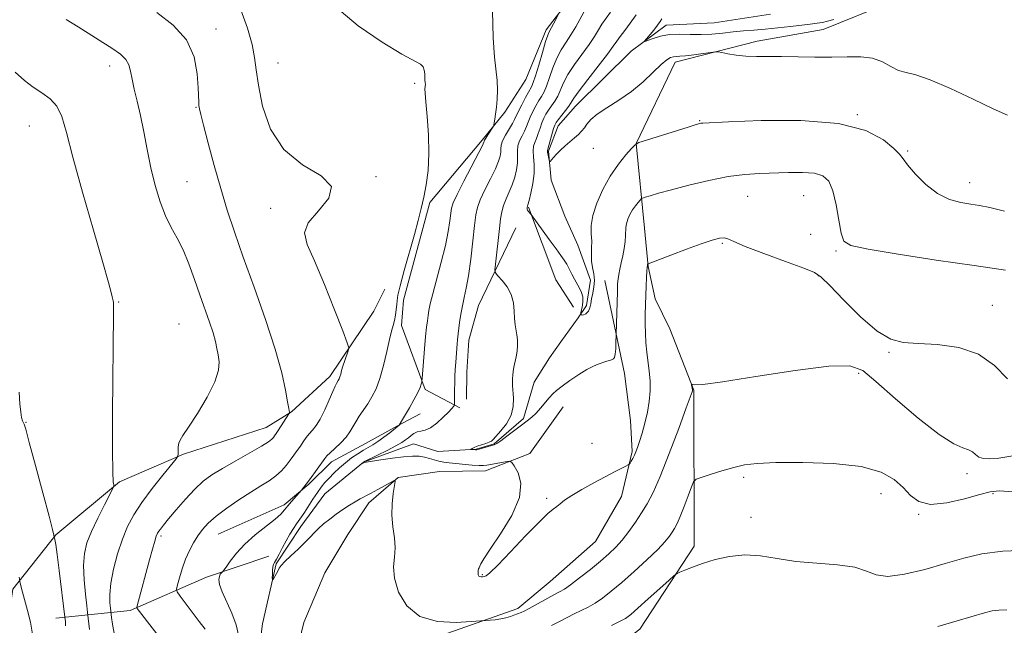
# Model space of a CAD drawing. Extents: x 2112300 to 2115200, y 349800 to 352700.
# Drawn here: x 2113506 to 2113715, y 351193 to 351322 of the extents above; entities that cross this region are included whole.
import ezdxf

# ---------------------------------------------------------------- set-up
doc = ezdxf.new("R2010")
doc.units = 0
doc.header["$MEASUREMENT"] = 0
doc.linetypes.add('rvrstm', pattern=[117.1, 50, -3.9, 0.5, -3.9, 0.5, -3.9, 0.5, -3.9, 50])
for name, color, linetype, lineweight in [('DTM HARD BREAKLINE', 7, 'Continuous', 0), ('DTM SPOT ELEVATION', 2, 'Continuous', 13), ('INDEX CONTOUR', 41, 'Continuous', 13), ('INTERMEDIATE CONTOUR', 44, 'Continuous', 0), ('STREAM - RIVER SINGLE LINE', 142, 'rvrstm', 0)]:
    doc.layers.add(name, color=color, linetype=linetype, lineweight=lineweight)

msp = doc.modelspace()

# ---------------------------------------------------------------- linework, layer by layer
at = {"layer": 'DTM HARD BREAKLINE'}
for points in [[(2113704.86, 351360.48, 1046.73), (2113688.22, 351346.32, 1048.02), (2113682.45, 351345.77, 1048.32), (2113672.5, 351345.87, 1049.01), (2113661.73, 351342.39, 1049.71), (2113647.81, 351342.72, 1050.8), (2113641.23, 351341.19, 1051.7), (2113636.83, 351338.45, 1052.99), (2113623.19, 351326.64, 1055.68), (2113617.76, 351319.54, 1056.37), (2113613.48, 351309.03, 1057.27), (2113609.04, 351302.12, 1057.76), (2113604.21, 351296.19, 1058.26), (2113593.15, 351282.97, 1059.75), (2113587.58, 351262.34, 1059.65), (2113587.13, 351256.98, 1059.55), (2113592.17, 351243.4, 1057.76), (2113599.5, 351239.56, 1055.68)], [(2113649.06, 351243.26, 1058.06), (2113644.01, 351256.24, 1057.47), (2113640.89, 351262.63, 1056.67), (2113639.36, 351269.41, 1056.07), (2113638.64, 351277.57, 1055.08), (2113636.82, 351295.49, 1052), (2113645.14, 351312.71, 1050.51), (2113662.48, 351317.12, 1049.51), (2113676.43, 351319.58, 1049.01), (2113690.81, 351325.41, 1048.32), (2113699.6, 351329.7, 1047.92), (2113708.38, 351333.2, 1047.32), (2113714.59, 351337.71, 1046.83), (2113713.02, 351340.31, 1046.53), (2113710.46, 351342.92, 1046.13)], [(2113614.02, 351281.98, 1051.9), (2113619.84, 351266.61, 1052.89), (2113623.57, 351260.81, 1052.99)], [(2113611.39, 351277.63, 1052.69), (2113603.48, 351261.2, 1054.98), (2113601.42, 351253.86, 1055.28), (2113600.96, 351247.1, 1055.28), (2113600.91, 351241.33, 1055.28)], [(2113578.3, 351185.26, 1059.55), (2113611.82, 351197.07, 1057.56), (2113618.64, 351202.78, 1056.97), (2113628.27, 351211.24, 1056.77), (2113633.73, 351220.73, 1056.57), (2113636.01, 351230.26, 1055.77), (2113635.67, 351236.83, 1055.18), (2113634.37, 351246.78, 1054.68), (2113630.18, 351266.51, 1053.09)], [(2113442.124, 351107.336, 1084.83), (2113453.293, 351119.51, 1082.36), (2113468.429, 351132.164, 1081.695), (2113477.74, 351141.064, 1080.175), (2113487.984, 351150.434, 1078.465), (2113499.162, 351159.807, 1077.42), (2113502.161, 351171.49, 1075.9), (2113502.586, 351185.266, 1073.905), (2113504.872, 351201.148, 1072.385), (2113513.942, 351212.616, 1069.915), (2113527.448, 351223.864, 1067.825), (2113540.971, 351229.742, 1065.83), (2113558.464, 351235.399, 1064.88), (2113563.823, 351238.684, 1063.93), (2113571.972, 351246.18, 1062.505), (2113581.268, 351259.983, 1061.365), (2113583.588, 351264.659, 1060.605)], [(2113649.06, 351243.26, 1058.06), (2113649.14, 351210.25, 1061.44), (2113637.64, 351192.65, 1063.13), (2113630.63, 351187.35, 1063.93), (2113616.45, 351181.52, 1064.13), (2113604.48, 351177.65, 1064.03), (2113594.48, 351172.18, 1063.93), (2113585.49, 351167.09, 1064.33), (2113562.36, 351161.74, 1064.33)], [(2113621.38, 351239.75, 1054.48), (2113614.32, 351229.87, 1055.58), (2113604.94, 351226.18, 1056.57), (2113595.19, 351226.07, 1057.27), (2113586.43, 351224.76, 1057.96), (2113580.21, 351219.45, 1058.46), (2113575.77, 351212.73, 1059.26), (2113570.92, 351204.62, 1059.45), (2113566.45, 351194.12, 1059.26), (2113564.58, 351186.19, 1059.75), (2113562.72, 351178.05, 1060.95), (2113560.85, 351169.71, 1062.94), (2113558.2, 351162.98, 1063.73), (2113546.86, 351141.6, 1066.02), (2113538.23, 351133.53, 1065.82), (2113528.64, 351128.45, 1064.92), (2113519.82, 351122.17, 1065.42), (2113517.18, 351116.03, 1067.01), (2113516.11, 351107.49, 1068.8), (2113515.22, 351097.55, 1070.09), (2113515.34, 351089.2, 1070.99)], [(2113548.33, 351212.79, 1061.05), (2113562.31, 351219.02, 1060.35), (2113567.52, 351223.35, 1059.85), (2113572.34, 351228.08, 1059.45), (2113579.54, 351231.99, 1058.86), (2113586.33, 351235.7, 1058.06), (2113591.13, 351238.24, 1057.27)], [(2113513.95, 351195.02, 1070.79), (2113529.68, 351196.66, 1064.33), (2113545.86, 351203.67, 1060.45), (2113559.02, 351208.12, 1058.76)]]:
    msp.add_polyline3d(points, dxfattribs=at)
at = {"layer": 'DTM SPOT ELEVATION'}
for p in [(2113547.85, 351319.74, 1063.4), (2113525.37, 351311.9, 1066.6), (2113561.01, 351312.49, 1061.2), (2113589.91, 351308.21, 1060.3), (2113543.6, 351303.11, 1064.1), (2113683.7, 351301.58, 1051.95), (2113508.32, 351299.16, 1068.9), (2113650.29, 351300.34, 1051.9), (2113627.77, 351294.46, 1050.6), (2113694.37, 351293.92, 1051.8), (2113581.75, 351288.45, 1061.9), (2113541.74, 351287.41, 1065.1), (2113707.51, 351287.16, 1051.3), (2113660.46, 351284.28, 1054.9), (2113672.3, 351284.42, 1054.9), (2113559.43, 351281.77, 1062.4), (2113673.8, 351276.24, 1054.3), (2113655.1, 351274.37, 1056.2), (2113679.17, 351272.71, 1054.2), (2113675.41, 351267.52, 1056.1), (2113527.22, 351261.95, 1067.9), (2113712.29, 351261.22, 1055.2), (2113540, 351257.29, 1067.1), (2113690.37, 351251.27, 1056.2), (2113683.98, 351246.8, 1058.3), (2113507.61, 351236.44, 1069.9), (2113627.47, 351232.03, 1055.2), (2113659.59, 351224.79, 1060.3), (2113706.94, 351225.61, 1058.5), (2113617.88, 351220.36, 1055.8), (2113688.69, 351221.35, 1060.6), (2113712.43, 351221.38, 1060.2), (2113661.14, 351216.33, 1061.1), (2113696.68, 351216.99, 1060.1), (2113536.23, 351212.43, 1063.7), (2113604.28, 351204.22, 1055.9)]:
    msp.add_point(p, dxfattribs=at)
at = {"layer": 'INDEX CONTOUR'}
for points in [[(2113552.716, 351191.156, 1060), (2113552.158, 351193.562, 1060), (2113551.203, 351196.095, 1060), (2113549.156, 351200.61, 1060), (2113548.64, 351202.13, 1060), (2113548.491, 351203.162, 1060), (2113548.576, 351203.843, 1060), (2113548.776, 351204.295, 1060), (2113549.009, 351204.578, 1060), (2113549.341, 351204.857, 1060), (2113549.549, 351205.137, 1060), (2113550.009, 351205.821, 1060), (2113550.872, 351207.073, 1060), (2113552.188, 351208.762, 1060), (2113553.979, 351210.678, 1060), (2113556.193, 351212.623, 1060), (2113560.383, 351215.935, 1060), (2113561.622, 351217.048, 1060), (2113562.405, 351217.919, 1060), (2113563.074, 351218.765, 1060), (2113563.886, 351219.733, 1060), (2113566.001, 351222.111, 1060), (2113566.945, 351223.337, 1060), (2113567.649, 351224.285, 1060), (2113570.917, 351228.805, 1060), (2113571.369, 351229.342, 1060), (2113572.02, 351229.974, 1060), (2113573.058, 351230.921, 1060), (2113574.287, 351232.088, 1060), (2113575.415, 351233.298, 1060), (2113576.231, 351234.42, 1060), (2113576.847, 351235.488, 1060), (2113577.46, 351236.58, 1060), (2113578.22, 351237.759, 1060), (2113580.01, 351240.373, 1060), (2113580.903, 351241.821, 1060), (2113581.757, 351243.542, 1060), (2113582.571, 351245.743, 1060), (2113583.337, 351248.508, 1060), (2113584.025, 351251.426, 1060), (2113584.6, 351253.963, 1060), (2113585.039, 351255.736, 1060), (2113585.372, 351256.963, 1060), (2113585.637, 351258.015, 1060), (2113585.865, 351259.172, 1060), (2113586.046, 351260.353, 1060), (2113586.16, 351261.392, 1060), (2113586.222, 351262.245, 1060), (2113586.388, 351263.376, 1060), (2113586.852, 351265.372, 1060), (2113587.73, 351268.593, 1060), (2113589.893, 351276.21, 1060), (2113590.709, 351279.214, 1060), (2113591.326, 351281.701, 1060), (2113591.854, 351284.089, 1060), (2113592.364, 351286.742, 1060), (2113592.771, 351289.797, 1060), (2113592.955, 351293.335, 1060), (2113592.843, 351297.312, 1060), (2113592.561, 351301.186, 1060), (2113592.282, 351304.292, 1060), (2113592.144, 351306.153, 1060), (2113592.123, 351307.049, 1060), (2113592.204, 351308.022, 1060), (2113592.197, 351308.288, 1060), (2113592.118, 351308.928, 1060), (2113592.084, 351309.463, 1060), (2113592.063, 351310.21, 1060), (2113591.981, 351311.03, 1060), (2113591.744, 351311.737, 1060), (2113591.188, 351312.26, 1060), (2113587.229, 351314.419, 1060), (2113583.023, 351316.934, 1060), (2113577.967, 351320.394, 1060), (2113573.037, 351324.538, 1060)], [(2113715.458, 351301.44, 1050), (2113712.449, 351302.81, 1050), (2113708.183, 351304.857, 1050), (2113703.385, 351307.119, 1050), (2113699.084, 351308.973, 1050), (2113696.047, 351309.985, 1050), (2113693.999, 351310.476, 1050), (2113692.405, 351310.955, 1050), (2113690.8, 351311.789, 1050), (2113689.005, 351312.769, 1050), (2113686.914, 351313.542, 1050), (2113684.438, 351313.853, 1050), (2113681.563, 351313.841, 1050), (2113678.296, 351313.743, 1050), (2113674.693, 351313.74, 1050), (2113667.637, 351313.866, 1050), (2113662.305, 351313.86, 1050), (2113660.108, 351313.946, 1050), (2113658.056, 351314.177, 1050), (2113656.283, 351314.479, 1050), (2113654.983, 351314.746, 1050), (2113654.232, 351314.889, 1050), (2113653.639, 351314.895, 1050), (2113652.695, 351314.77, 1050), (2113651.063, 351314.534, 1050), (2113649.092, 351314.262, 1050), (2113647.301, 351314.044, 1050), (2113646.083, 351313.941, 1050), (2113645.317, 351313.901, 1050), (2113644.752, 351313.841, 1050), (2113644.153, 351313.658, 1050), (2113643.344, 351313.17, 1050), (2113642.161, 351312.174, 1050), (2113640.482, 351310.555, 1050), (2113638.359, 351308.552, 1050), (2113635.886, 351306.49, 1050), (2113633.203, 351304.64, 1050), (2113630.636, 351303.042, 1050), (2113628.556, 351301.681, 1050), (2113627.223, 351300.539, 1050), (2113626.436, 351299.581, 1050), (2113625.884, 351298.771, 1050), (2113625.301, 351298.065, 1050), (2113624.61, 351297.393, 1050), (2113623.784, 351296.676, 1050), (2113622.817, 351295.858, 1050), (2113621.792, 351294.972, 1050), (2113620.814, 351294.072, 1050), (2113619.976, 351293.216, 1050), (2113619.316, 351292.479, 1050), (2113618.614, 351291.663, 1050), (2113618.502, 351291.659, 1050), (2113618.428, 351291.925, 1050), (2113618.194, 351293.027, 1050), (2113618.096, 351293.547, 1050), (2113618.064, 351293.891, 1050), (2113618.128, 351294.262, 1050), (2113619.354, 351298.621, 1050), (2113619.605, 351299.385, 1050), (2113619.878, 351299.916, 1050), (2113620.325, 351300.519, 1050), (2113621.859, 351302.441, 1050), (2113622.573, 351303.392, 1050), (2113623.658, 351305.059, 1050), (2113624.759, 351306.6, 1050), (2113626.622, 351309.045, 1050), (2113628.817, 351311.879, 1050), (2113630.744, 351314.393, 1050), (2113631.973, 351316.07, 1050), (2113632.741, 351317.173, 1050), (2113633.454, 351318.158, 1050), (2113634.425, 351319.397, 1050), (2113635.602, 351320.923, 1050), (2113636.841, 351322.684, 1050)], [(2113515.979, 351193.379, 1070), (2113515.965, 351194.292, 1070), (2113515.875, 351195.202, 1070), (2113514.654, 351205.065, 1070), (2113514.212, 351208.511, 1070), (2113513.92, 351210.627, 1070), (2113513.76, 351211.629, 1070), (2113513.558, 351212.61, 1070), (2113513.267, 351213.772, 1070), (2113512.519, 351216.627, 1070), (2113511.203, 351221.567, 1070), (2113509.657, 351227.324, 1070), (2113508.33, 351232.213, 1070), (2113507.559, 351234.979, 1070), (2113507.215, 351236.088, 1070), (2113506.888, 351236.795, 1070), (2113506.695, 351237.455, 1070), (2113506.508, 351238.583, 1070), (2113506.349, 351240.342, 1070), (2113506.195, 351242.877, 1070)], [(2113716.714, 351221.78, 1060), (2113713.739, 351221.952, 1060), (2113711.788, 351221.778, 1060), (2113709.632, 351221.21, 1060), (2113706.394, 351220.288, 1060), (2113702.608, 351219.417, 1060), (2113699.162, 351219.093, 1060), (2113696.709, 351219.674, 1060), (2113694.962, 351220.965, 1060), (2113693.4, 351222.631, 1060), (2113691.498, 351224.361, 1060), (2113688.713, 351225.921, 1060), (2113684.5, 351227.103, 1060), (2113678.631, 351227.755, 1060), (2113672.155, 351227.979, 1060), (2113666.439, 351227.936, 1060), (2113662.48, 351227.757, 1060), (2113659.79, 351227.429, 1060), (2113657.512, 351226.91, 1060), (2113655.013, 351226.194, 1060), (2113652.554, 351225.429, 1060), (2113650.618, 351224.805, 1060), (2113649.534, 351224.404, 1060), (2113648.999, 351223.888, 1060), (2113648.556, 351222.817, 1060), (2113647.856, 351220.919, 1060), (2113646.988, 351218.616, 1060), (2113646.152, 351216.498, 1060), (2113645.497, 351215.011, 1060), (2113644.971, 351214.013, 1060), (2113644.474, 351213.214, 1060), (2113643.877, 351212.341, 1060), (2113642.942, 351211.187, 1060), (2113641.405, 351209.561, 1060), (2113639.123, 351207.371, 1060), (2113636.435, 351204.916, 1060), (2113633.801, 351202.591, 1060), (2113631.582, 351200.714, 1060), (2113629.741, 351199.272, 1060), (2113628.139, 351198.175, 1060), (2113626.651, 351197.325, 1060), (2113625.206, 351196.606, 1060), (2113623.742, 351195.899, 1060), (2113620.6, 351194.279, 1060), (2113618.917, 351193.457, 1060)]]:
    msp.add_polyline3d(points, dxfattribs=at)
at = {"layer": 'INTERMEDIATE CONTOUR'}
for points in [[(2113545.542, 351192.652, 1062), (2113544.3, 351194.287, 1062), (2113540.278, 351199.68, 1062), (2113539.669, 351200.56, 1062), (2113539.521, 351201.17, 1062), (2113539.708, 351202.033, 1062), (2113540.118, 351203.527, 1062), (2113540.697, 351205.458, 1062), (2113541.41, 351207.487, 1062), (2113542.219, 351209.337, 1062), (2113543.097, 351210.978, 1062), (2113544.017, 351212.442, 1062), (2113544.996, 351213.778, 1062), (2113546.213, 351215.113, 1062), (2113547.891, 351216.591, 1062), (2113550.152, 351218.296, 1062), (2113552.72, 351220.069, 1062), (2113555.219, 351221.69, 1062), (2113557.348, 351223, 1062), (2113559.097, 351224.091, 1062), (2113560.528, 351225.115, 1062), (2113561.706, 351226.193, 1062), (2113562.694, 351227.309, 1062), (2113563.555, 351228.417, 1062), (2113564.343, 351229.479, 1062), (2113565.07, 351230.488, 1062), (2113565.739, 351231.447, 1062), (2113566.359, 351232.359, 1062), (2113566.965, 351233.218, 1062), (2113567.6, 351234.019, 1062), (2113568.301, 351234.798, 1062), (2113569.083, 351235.758, 1062), (2113569.956, 351237.145, 1062), (2113570.906, 351239.083, 1062), (2113571.825, 351241.198, 1062), (2113572.582, 351242.997, 1062), (2113573.084, 351244.113, 1062), (2113573.39, 351244.692, 1062), (2113573.772, 351245.301, 1062), (2113573.945, 351245.648, 1062), (2113574.109, 351246.092, 1062), (2113574.271, 351246.673, 1062), (2113574.469, 351247.425, 1062), (2113574.744, 351248.38, 1062), (2113575.116, 351249.527, 1062), (2113575.835, 351251.583, 1062), (2113575.964, 351252.214, 1062), (2113575.675, 351253.308, 1062), (2113574.72, 351255.804, 1062), (2113572.976, 351260.251, 1062), (2113570.814, 351265.649, 1062), (2113568.73, 351270.609, 1062), (2113567.202, 351274.101, 1062), (2113566.631, 351276.544, 1062), (2113567.402, 351278.715, 1062), (2113569.554, 351281.208, 1062), (2113571.753, 351283.879, 1062), (2113572.319, 351286.404, 1062), (2113570.122, 351288.616, 1062), (2113566.22, 351290.993, 1062), (2113562.22, 351294.176, 1062), (2113559.401, 351298.538, 1062), (2113557.727, 351303.393, 1062), (2113556.835, 351307.791, 1062), (2113556.373, 351311.068, 1062), (2113556.032, 351313.704, 1062), (2113555.516, 351316.466, 1062), (2113554.569, 351319.918, 1062), (2113553.1, 351323.8, 1062)], [(2113526.284, 351191.863, 1066), (2113525.918, 351193.722, 1066), (2113525.737, 351195.138, 1066), (2113525.507, 351197.102, 1066), (2113525.391, 351198.261, 1066), (2113525.363, 351200.021, 1066), (2113525.582, 351202.41, 1066), (2113526.159, 351205.381, 1066), (2113527.019, 351208.611, 1066), (2113528.039, 351211.705, 1066), (2113529.148, 351214.391, 1066), (2113530.472, 351216.878, 1066), (2113532.189, 351219.494, 1066), (2113534.363, 351222.423, 1066), (2113536.603, 351225.273, 1066), (2113539.4, 351228.745, 1066), (2113539.767, 351229.332, 1066), (2113539.823, 351229.765, 1066), (2113539.834, 351230.432, 1066), (2113539.882, 351231.254, 1066), (2113540.004, 351232.037, 1066), (2113540.268, 351232.705, 1066), (2113540.875, 351233.66, 1066), (2113542.059, 351235.425, 1066), (2113543.914, 351238.305, 1066), (2113545.971, 351241.753, 1066), (2113547.617, 351245.006, 1066), (2113548.403, 351247.477, 1066), (2113548.517, 351249.288, 1066), (2113548.312, 351250.735, 1066), (2113548.06, 351252.098, 1066), (2113547.737, 351253.588, 1066), (2113547.238, 351255.396, 1066), (2113546.492, 351257.669, 1066), (2113544.467, 351263.427, 1066), (2113543.325, 351266.719, 1066), (2113542.136, 351269.989, 1066), (2113540.908, 351272.945, 1066), (2113539.652, 351275.411, 1066), (2113538.397, 351277.679, 1066), (2113537.179, 351280.159, 1066), (2113536.03, 351283.164, 1066), (2113534.978, 351286.619, 1066), (2113534.048, 351290.35, 1066), (2113533.254, 351294.184, 1066), (2113532.549, 351297.931, 1066), (2113531.874, 351301.4, 1066), (2113531.193, 351304.432, 1066), (2113530.567, 351306.999, 1066), (2113530.081, 351309.106, 1066), (2113529.761, 351310.777, 1066), (2113529.411, 351312.123, 1066), (2113528.774, 351313.274, 1066), (2113527.645, 351314.362, 1066), (2113526.006, 351315.513, 1066), (2113518.678, 351320.151, 1066), (2113516.138, 351321.701, 1066)], [(2113538.54, 351187.624, 1064), (2113531.181, 351197.088, 1064), (2113531.106, 351197.254, 1064), (2113531.162, 351197.628, 1064), (2113533.782, 351207.378, 1064), (2113534.394, 351209.601, 1064), (2113534.886, 351211.323, 1064), (2113535.226, 351212.387, 1064), (2113535.479, 351212.985, 1064), (2113535.736, 351213.392, 1064), (2113536.104, 351213.878, 1064), (2113536.743, 351214.672, 1064), (2113537.828, 351215.998, 1064), (2113539.454, 351217.964, 1064), (2113541.398, 351220.229, 1064), (2113543.358, 351222.34, 1064), (2113545.139, 351223.971, 1064), (2113546.981, 351225.313, 1064), (2113549.231, 351226.686, 1064), (2113552.074, 351228.305, 1064), (2113555.041, 351229.972, 1064), (2113557.498, 351231.387, 1064), (2113558.982, 351232.328, 1064), (2113559.697, 351232.895, 1064), (2113560.02, 351233.266, 1064), (2113560.274, 351233.611, 1064), (2113560.592, 351234.068, 1064), (2113561.055, 351234.764, 1064), (2113563.293, 351238.237, 1064), (2113563.405, 351238.448, 1064), (2113563.406, 351238.551, 1064), (2113563.261, 351239.377, 1064), (2113563.031, 351240.769, 1064), (2113562.599, 351243.237, 1064), (2113561.789, 351246.929, 1064), (2113560.399, 351251.952, 1064), (2113558.335, 351258.24, 1064), (2113555.932, 351265.045, 1064), (2113553.63, 351271.442, 1064), (2113551.764, 351276.769, 1064), (2113550.24, 351281.397, 1064), (2113548.856, 351285.957, 1064), (2113547.473, 351290.85, 1064), (2113546.201, 351295.556, 1064), (2113545.212, 351299.327, 1064), (2113544.625, 351301.635, 1064), (2113544.353, 351302.837, 1064), (2113544.257, 351303.512, 1064), (2113544.216, 351304.207, 1064), (2113544.111, 351307.274, 1064), (2113543.912, 351310.246, 1064), (2113543.216, 351313.823, 1064), (2113541.591, 351317.42, 1064), (2113538.792, 351320.559, 1064), (2113535.338, 351323.201, 1064)], [(2113719.135, 351229.787, 1058), (2113713.679, 351228.898, 1058), (2113711.775, 351228.724, 1058), (2113710.408, 351228.803, 1058), (2113709.437, 351229.114, 1058), (2113708.713, 351229.615, 1058), (2113708.045, 351230.181, 1058), (2113707.232, 351230.668, 1058), (2113706.039, 351231.066, 1058), (2113704.097, 351231.908, 1058), (2113700.999, 351233.866, 1058), (2113696.598, 351237.312, 1058), (2113691.763, 351241.426, 1058), (2113687.62, 351245.095, 1058), (2113684.817, 351247.425, 1058), (2113682.082, 351248.424, 1058), (2113677.667, 351248.324, 1058), (2113670.501, 351247.404, 1058), (2113662.219, 351246.135, 1058), (2113655.137, 351245.036, 1058), (2113650.996, 351244.498, 1058), (2113649.247, 351244.397, 1058), (2113648.766, 351244.484, 1058), (2113648.613, 351244.544, 1058), (2113648.567, 351244.514, 1058), (2113648.589, 351244.37, 1058), (2113648.78, 351243.309, 1058), (2113648.783, 351243.198, 1058), (2113648.774, 351243.124, 1058), (2113648.712, 351242.931, 1058), (2113647.471, 351239.532, 1058), (2113645.862, 351235.17, 1058), (2113643.871, 351229.888, 1058), (2113641.945, 351225.022, 1058), (2113640.42, 351221.579, 1058), (2113639.179, 351219.234, 1058), (2113637.993, 351217.33, 1058), (2113636.686, 351215.353, 1058), (2113635.293, 351213.357, 1058), (2113633.901, 351211.536, 1058), (2113632.55, 351210.013, 1058), (2113631.089, 351208.618, 1058), (2113629.319, 351207.107, 1058), (2113627.143, 351205.336, 1058), (2113624.883, 351203.547, 1058), (2113622.961, 351202.081, 1058), (2113621.652, 351201.163, 1058), (2113620.633, 351200.557, 1058), (2113619.432, 351199.912, 1058), (2113614.17, 351197.02, 1058), (2113613.102, 351196.46, 1058), (2113612.508, 351196.179, 1058), (2113610.956, 351195.623, 1058), (2113610.208, 351195.37, 1058), (2113609.264, 351195.09, 1058), (2113608.171, 351194.841, 1058), (2113606.997, 351194.666, 1058), (2113605.901, 351194.56, 1058), (2113601.896, 351194.268, 1058), (2113598.702, 351194.096, 1058), (2113594.773, 351194.294, 1058), (2113591.047, 351195.36, 1058), (2113588.287, 351197.596, 1058), (2113586.536, 351200.518, 1058), (2113585.663, 351203.446, 1058), (2113585.492, 351205.864, 1058), (2113585.674, 351207.911, 1058), (2113585.821, 351209.887, 1058), (2113585.65, 351212.036, 1058), (2113585.318, 351214.357, 1058), (2113585.089, 351216.788, 1058), (2113585.156, 351219.229, 1058), (2113585.418, 351221.421, 1058), (2113585.7, 351223.065, 1058), (2113585.827, 351223.938, 1058), (2113585.631, 351224.125, 1058), (2113584.944, 351223.785, 1058), (2113582.122, 351222.223, 1058), (2113580.604, 351221.404, 1058), (2113578.37, 351220.243, 1058), (2113577.33, 351219.66, 1058), (2113576.113, 351218.91, 1058), (2113574.753, 351218.014, 1058), (2113573.335, 351217.024, 1058), (2113571.942, 351215.995, 1058), (2113570.655, 351214.97, 1058), (2113569.551, 351213.993, 1058), (2113568.658, 351213.079, 1058), (2113567.788, 351212.125, 1058), (2113566.701, 351211.001, 1058), (2113565.258, 351209.64, 1058), (2113563.717, 351208.229, 1058), (2113562.434, 351207.016, 1058), (2113561.668, 351206.178, 1058), (2113561.274, 351205.592, 1058), (2113561.006, 351205.064, 1058), (2113560.675, 351204.452, 1058), (2113560.021, 351203.34, 1058), (2113559.857, 351203.089, 1058), (2113559.797, 351203.136, 1058), (2113559.791, 351203.521, 1058), (2113559.797, 351204.238, 1058), (2113559.825, 351205.095, 1058), (2113559.893, 351205.857, 1058), (2113560.025, 351206.37, 1058), (2113560.265, 351206.825, 1058), (2113560.662, 351207.494, 1058), (2113561.245, 351208.573, 1058), (2113561.963, 351209.942, 1058), (2113562.746, 351211.402, 1058), (2113563.527, 351212.777, 1058), (2113564.261, 351213.985, 1058), (2113564.906, 351214.971, 1058), (2113565.979, 351216.446, 1058), (2113566.623, 351217.381, 1058), (2113568.401, 351220.19, 1058), (2113569.33, 351221.611, 1058), (2113570.157, 351222.753, 1058), (2113570.95, 351223.71, 1058), (2113571.816, 351224.65, 1058), (2113572.835, 351225.696, 1058), (2113573.996, 351226.809, 1058), (2113575.264, 351227.906, 1058), (2113576.594, 351228.916, 1058), (2113577.903, 351229.803, 1058), (2113579.097, 351230.54, 1058), (2113581.093, 351231.694, 1058), (2113582.159, 351232.384, 1058), (2113583.407, 351233.289, 1058), (2113584.66, 351234.254, 1058), (2113586.685, 351235.888, 1058), (2113587.376, 351237.044, 1058), (2113588.835, 351239.556, 1058), (2113589.786, 351241.243, 1058), (2113590.598, 351242.771, 1058), (2113591.098, 351243.862, 1058), (2113591.341, 351244.549, 1058), (2113591.437, 351244.941, 1058), (2113591.482, 351245.203, 1058), (2113591.533, 351245.735, 1058), (2113592.031, 351252.009, 1058), (2113592.261, 351254.625, 1058), (2113592.463, 351256.579, 1058), (2113592.636, 351257.972, 1058), (2113592.79, 351259.056, 1058), (2113592.952, 351260.11, 1058), (2113593.232, 351261.507, 1058), (2113593.756, 351263.645, 1058), (2113595.564, 351270.383, 1058), (2113596.438, 351273.919, 1058), (2113597.031, 351276.855, 1058), (2113597.379, 351279.111, 1058), (2113597.571, 351280.72, 1058), (2113597.727, 351281.812, 1058), (2113598.085, 351282.928, 1058), (2113598.915, 351284.709, 1058), (2113600.36, 351287.539, 1058), (2113604.304, 351295.089, 1058), (2113604.615, 351295.729, 1058), (2113604.668, 351295.896, 1058), (2113604.681, 351295.995, 1058), (2113604.763, 351296.195, 1058), (2113604.998, 351296.61, 1058), (2113605.428, 351297.296, 1058), (2113606.622, 351299.139, 1058), (2113606.734, 351299.423, 1058), (2113606.807, 351299.844, 1058), (2113606.917, 351300.6, 1058), (2113607.068, 351301.71, 1058), (2113607.242, 351303.148, 1058), (2113607.412, 351304.874, 1058), (2113607.505, 351306.797, 1058), (2113607.441, 351308.811, 1058), (2113606.835, 351313.718, 1058), (2113606.575, 351317.813, 1058), (2113606.414, 351323.542, 1058)], [(2113715.466, 351245.664, 1056), (2113712.707, 351248.458, 1056), (2113709.371, 351250.859, 1056), (2113705.166, 351252.296, 1056), (2113700.637, 351252.946, 1056), (2113696.543, 351253.174, 1056), (2113693.399, 351253.374, 1056), (2113690.749, 351254.062, 1056), (2113687.894, 351255.785, 1056), (2113684.383, 351258.822, 1056), (2113680.765, 351262.388, 1056), (2113677.834, 351265.432, 1056), (2113676.061, 351267.203, 1056), (2113674.612, 351268.16, 1056), (2113672.326, 351269.063, 1056), (2113668.455, 351270.473, 1056), (2113663.886, 351272.16, 1056), (2113659.92, 351273.694, 1056), (2113657.516, 351274.737, 1056), (2113656.282, 351275.307, 1056), (2113655.488, 351275.514, 1056), (2113654.484, 351275.44, 1056), (2113652.95, 351275.047, 1056), (2113650.646, 351274.275, 1056), (2113647.507, 351273.123, 1056), (2113644.172, 351271.858, 1056), (2113639.943, 351270.228, 1056), (2113639.38, 351269.986, 1056), (2113639.282, 351269.879, 1056), (2113639.245, 351269.707, 1056), (2113639.194, 351269.289, 1056), (2113639.129, 351268.452, 1056), (2113639.054, 351267.082, 1056), (2113638.975, 351265.315, 1056), (2113638.897, 351263.343, 1056), (2113638.828, 351261.332, 1056), (2113638.78, 351259.315, 1056), (2113638.766, 351257.298, 1056), (2113638.8, 351255.283, 1056), (2113638.901, 351253.278, 1056), (2113639.088, 351251.287, 1056), (2113639.632, 351247.312, 1056), (2113639.807, 351245.256, 1056), (2113639.8, 351243.111, 1056), (2113639.604, 351240.886, 1056), (2113639.226, 351238.602, 1056), (2113638.694, 351236.309, 1056), (2113638.1, 351234.174, 1056), (2113637.551, 351232.395, 1056), (2113637.127, 351231.107, 1056), (2113636.79, 351230.194, 1056), (2113636.474, 351229.48, 1056), (2113636.134, 351228.827, 1056), (2113635.807, 351228.259, 1056), (2113635.553, 351227.841, 1056), (2113635.387, 351227.602, 1056), (2113635.153, 351227.429, 1056), (2113634.65, 351227.172, 1056), (2113633.706, 351226.703, 1056), (2113632.267, 351225.972, 1056), (2113630.309, 351224.95, 1056), (2113627.885, 351223.649, 1056), (2113625.363, 351222.245, 1056), (2113623.189, 351220.956, 1056), (2113621.692, 351219.951, 1056), (2113620.723, 351219.199, 1056), (2113620.016, 351218.622, 1056), (2113619.286, 351218.072, 1056), (2113618.168, 351217.135, 1056), (2113616.281, 351215.331, 1056), (2113613.439, 351212.412, 1056), (2113610.255, 351209.074, 1056), (2113607.539, 351206.248, 1056), (2113605.892, 351204.629, 1056), (2113605.087, 351203.978, 1056), (2113604.688, 351203.824, 1056), (2113604.338, 351203.774, 1056), (2113604.001, 351203.762, 1056), (2113603.725, 351203.804, 1056), (2113603.541, 351203.906, 1056), (2113603.438, 351204.044, 1056), (2113603.393, 351204.183, 1056), (2113603.385, 351204.298, 1056), (2113603.401, 351204.49, 1056), (2113603.367, 351204.825, 1056), (2113603.373, 351204.953, 1056), (2113603.396, 351205.093, 1056), (2113603.491, 351205.433, 1056), (2113603.577, 351205.67, 1056), (2113603.71, 351205.996, 1056), (2113603.956, 351206.508, 1056), (2113604.591, 351207.57, 1056), (2113605.942, 351209.613, 1056), (2113608.133, 351212.867, 1056), (2113610.49, 351216.767, 1056), (2113612.132, 351220.548, 1056), (2113612.445, 351223.584, 1056), (2113611.851, 351225.794, 1056), (2113611.037, 351227.232, 1056), (2113610.516, 351227.981, 1056), (2113610.119, 351228.22, 1056), (2113609.506, 351228.154, 1056), (2113605.236, 351227.359, 1056), (2113604.543, 351227.288, 1056), (2113603.592, 351227.311, 1056), (2113602.134, 351227.426, 1056), (2113597.253, 351227.888, 1056), (2113596.087, 351228.023, 1056), (2113595.059, 351228.218, 1056), (2113594.067, 351228.506, 1056), (2113593.066, 351228.832, 1056), (2113592.022, 351229.114, 1056), (2113590.876, 351229.284, 1056), (2113589.466, 351229.311, 1056), (2113587.603, 351229.176, 1056), (2113585.22, 351228.881, 1056), (2113582.751, 351228.518, 1056), (2113579.634, 351228.013, 1056), (2113579.192, 351227.929, 1056), (2113579.076, 351227.891, 1056), (2113578.809, 351227.768, 1056), (2113579.011, 351227.976, 1056), (2113579.102, 351228.037, 1056), (2113579.47, 351228.225, 1056), (2113582.089, 351229.512, 1056), (2113584.112, 351230.522, 1056), (2113585.955, 351231.478, 1056), (2113587.221, 351232.2, 1056), (2113588.022, 351232.74, 1056), (2113588.604, 351233.207, 1056), (2113589.17, 351233.679, 1056), (2113589.782, 351234.108, 1056), (2113590.459, 351234.416, 1056), (2113591.232, 351234.576, 1056), (2113592.152, 351234.791, 1056), (2113593.278, 351235.314, 1056), (2113594.617, 351236.303, 1056), (2113595.969, 351237.521, 1056), (2113597.086, 351238.633, 1056), (2113597.781, 351239.378, 1056), (2113598.132, 351239.798, 1056), (2113598.345, 351240.119, 1056), (2113598.369, 351240.233, 1056), (2113598.388, 351243.415, 1056), (2113598.411, 351244.71, 1056), (2113598.457, 351246.143, 1056), (2113598.531, 351247.652, 1056), (2113598.625, 351249.167, 1056), (2113598.911, 351253.058, 1056), (2113598.986, 351253.937, 1056), (2113599.051, 351254.576, 1056), (2113599.132, 351255.213, 1056), (2113599.468, 351257.573, 1056), (2113599.742, 351259.33, 1056), (2113600.073, 351261.151, 1056), (2113600.45, 351262.89, 1056), (2113600.867, 351264.863, 1056), (2113601.322, 351267.501, 1056), (2113601.801, 351271.029, 1056), (2113602.254, 351274.847, 1056), (2113602.624, 351278.148, 1056), (2113602.895, 351280.372, 1056), (2113603.23, 351281.946, 1056), (2113603.836, 351283.544, 1056), (2113604.833, 351285.651, 1056), (2113606.004, 351288.001, 1056), (2113607.046, 351290.139, 1056), (2113607.722, 351291.717, 1056), (2113608.07, 351292.819, 1056), (2113608.194, 351293.636, 1056), (2113608.211, 351294.351, 1056), (2113608.278, 351295.111, 1056), (2113608.565, 351296.058, 1056), (2113609.174, 351297.267, 1056), (2113610.629, 351299.709, 1056), (2113611.083, 351300.554, 1056), (2113611.896, 351302.296, 1056), (2113612.603, 351303.688, 1056), (2113613.424, 351305.236, 1056), (2113614.664, 351307.474, 1056), (2113615.067, 351308.355, 1056), (2113615.548, 351309.774, 1056), (2113616.233, 351312.076, 1056), (2113617.003, 351314.741, 1056), (2113617.681, 351317.038, 1056), (2113618.143, 351318.436, 1056), (2113618.485, 351319.224, 1056), (2113619.349, 351320.812, 1056), (2113620.325, 351322.678, 1056)], [(2113715.096, 351268.692, 1054), (2113708.406, 351269.63, 1054), (2113700.385, 351270.807, 1054), (2113692.366, 351272.036, 1054), (2113685.959, 351273.084, 1054), (2113682.321, 351273.853, 1054), (2113680.794, 351274.787, 1054), (2113680.263, 351276.466, 1054), (2113679.801, 351279.237, 1054), (2113679.218, 351282.513, 1054), (2113678.507, 351285.474, 1054), (2113677.628, 351287.481, 1054), (2113676.394, 351288.621, 1054), (2113674.586, 351289.166, 1054), (2113672.076, 351289.359, 1054), (2113669.102, 351289.349, 1054), (2113662.983, 351289.158, 1054), (2113659.861, 351288.95, 1054), (2113656.322, 351288.482, 1054), (2113652.212, 351287.665, 1054), (2113647.998, 351286.661, 1054), (2113644.3, 351285.694, 1054), (2113641.598, 351284.945, 1054), (2113639.823, 351284.423, 1054), (2113638.768, 351284.095, 1054), (2113638.216, 351283.912, 1054), (2113637.932, 351283.753, 1054), (2113637.671, 351283.485, 1054), (2113637.246, 351282.999, 1054), (2113636.69, 351282.305, 1054), (2113636.093, 351281.437, 1054), (2113635.539, 351280.445, 1054), (2113635.087, 351279.429, 1054), (2113634.789, 351278.503, 1054), (2113634.671, 351277.729, 1054), (2113634.621, 351276.016, 1054), (2113634.495, 351274.748, 1054), (2113634.277, 351273.26, 1054), (2113633.996, 351271.708, 1054), (2113633.684, 351270.233, 1054), (2113633.385, 351268.905, 1054), (2113633.147, 351267.779, 1054), (2113633.003, 351266.833, 1054), (2113632.923, 351265.745, 1054), (2113632.862, 351264.118, 1054), (2113632.578, 351255.027, 1054), (2113632.56, 351253.276, 1054), (2113632.521, 351251.992, 1054), (2113632.436, 351250.877, 1054), (2113632.279, 351250.209, 1054), (2113632.022, 351249.885, 1054), (2113631.636, 351249.71, 1054), (2113630.437, 351249.3, 1054), (2113628.835, 351248.786, 1054), (2113627.796, 351248.364, 1054), (2113626.428, 351247.649, 1054), (2113624.676, 351246.564, 1054), (2113622.808, 351245.305, 1054), (2113621.171, 351244.132, 1054), (2113620.012, 351243.23, 1054), (2113619.182, 351242.468, 1054), (2113618.432, 351241.637, 1054), (2113616.622, 351239.458, 1054), (2113615.674, 351238.407, 1054), (2113614.767, 351237.562, 1054), (2113613.786, 351236.787, 1054), (2113612.573, 351235.884, 1054), (2113609.473, 351233.525, 1054), (2113608.157, 351232.542, 1054), (2113607.326, 351231.977, 1054), (2113606.775, 351231.706, 1054), (2113606.193, 351231.526, 1054), (2113603.62, 351230.773, 1054), (2113603.117, 351230.65, 1054), (2113602.833, 351230.614, 1054), (2113601.749, 351230.687, 1054), (2113601.751, 351230.717, 1054), (2113601.872, 351230.791, 1054), (2113602.121, 351230.928, 1054), (2113602.543, 351231.129, 1054), (2113603.188, 351231.388, 1054), (2113604.061, 351231.691, 1054), (2113604.986, 351231.999, 1054), (2113605.737, 351232.263, 1054), (2113606.181, 351232.48, 1054), (2113606.546, 351232.818, 1054), (2113608.188, 351234.634, 1054), (2113609.388, 351236.174, 1054), (2113610.355, 351237.957, 1054), (2113610.799, 351239.828, 1054), (2113610.85, 351241.608, 1054), (2113610.668, 351244.221, 1054), (2113610.65, 351245.034, 1054), (2113610.667, 351245.717, 1054), (2113610.706, 351246.417, 1054), (2113610.791, 351247.197, 1054), (2113610.949, 351248.103, 1054), (2113611.458, 351250.33, 1054), (2113611.665, 351251.543, 1054), (2113611.75, 351252.745, 1054), (2113611.72, 351253.905, 1054), (2113611.601, 351254.999, 1054), (2113611.236, 351257.12, 1054), (2113611.101, 351258.406, 1054), (2113611.03, 351259.984, 1054), (2113610.864, 351261.741, 1054), (2113610.401, 351263.512, 1054), (2113609.527, 351265.14, 1054), (2113608.478, 351266.503, 1054), (2113607.579, 351267.482, 1054), (2113607.084, 351268.073, 1054), (2113606.948, 351268.717, 1054), (2113607.055, 351269.963, 1054), (2113607.887, 351277.493, 1054), (2113608.126, 351279.5, 1054), (2113608.383, 351281.035, 1054), (2113608.756, 351282.379, 1054), (2113609.306, 351283.764, 1054), (2113609.959, 351285.228, 1054), (2113610.603, 351286.762, 1054), (2113611.14, 351288.345, 1054), (2113611.524, 351289.909, 1054), (2113611.72, 351291.376, 1054), (2113611.728, 351292.688, 1054), (2113611.692, 351293.875, 1054), (2113611.792, 351294.99, 1054), (2113612.152, 351296.074, 1054), (2113612.671, 351297.121, 1054), (2113613.191, 351298.118, 1054), (2113613.601, 351299.063, 1054), (2113613.962, 351300.021, 1054), (2113614.382, 351301.071, 1054), (2113614.937, 351302.254, 1054), (2113615.575, 351303.463, 1054), (2113616.212, 351304.552, 1054), (2113616.788, 351305.452, 1054), (2113617.331, 351306.384, 1054), (2113617.89, 351307.647, 1054), (2113618.512, 351309.432, 1054), (2113619.221, 351311.514, 1054), (2113620.04, 351313.559, 1054), (2113620.978, 351315.321, 1054), (2113621.993, 351316.901, 1054), (2113623.035, 351318.482, 1054), (2113624.05, 351320.184, 1054), (2113625.77, 351323.252, 1054)], [(2113714.828, 351281.187, 1052), (2113711.72, 351281.932, 1052), (2113709.59, 351282.34, 1052), (2113707.742, 351282.615, 1052), (2113705.617, 351282.972, 1052), (2113703.219, 351283.648, 1052), (2113700.691, 351284.891, 1052), (2113698.2, 351286.815, 1052), (2113695.992, 351289.009, 1052), (2113694.338, 351290.932, 1052), (2113693.36, 351292.218, 1052), (2113692.586, 351293.214, 1052), (2113691.399, 351294.445, 1052), (2113689.199, 351296.247, 1052), (2113685.458, 351298.203, 1052), (2113679.666, 351299.712, 1052), (2113671.739, 351300.338, 1052), (2113663.294, 351300.317, 1052), (2113656.372, 351300.055, 1052), (2113650.943, 351299.807, 1052), (2113650.577, 351299.775, 1052), (2113650.302, 351299.711, 1052), (2113649.545, 351299.488, 1052), (2113647.857, 351298.965, 1052), (2113639.004, 351296.179, 1052), (2113637.432, 351295.655, 1052), (2113636.622, 351295.204, 1052), (2113635.878, 351294.439, 1052), (2113634.664, 351293.054, 1052), (2113633.078, 351291.072, 1052), (2113631.376, 351288.597, 1052), (2113629.796, 351285.768, 1052), (2113628.506, 351282.872, 1052), (2113627.656, 351280.231, 1052), (2113627.33, 351278.086, 1052), (2113627.34, 351276.343, 1052), (2113627.432, 351274.825, 1052), (2113627.417, 351273.382, 1052), (2113627.363, 351271.976, 1052), (2113627.401, 351270.596, 1052), (2113627.613, 351269.231, 1052), (2113627.875, 351267.87, 1052), (2113628.014, 351266.502, 1052), (2113627.908, 351265.131, 1052), (2113627.651, 351263.807, 1052), (2113627.388, 351262.597, 1052), (2113627.217, 351261.552, 1052), (2113627.043, 351260.68, 1052), (2113626.724, 351259.977, 1052), (2113626.18, 351259.452, 1052), (2113625.583, 351259.171, 1052), (2113625.17, 351259.211, 1052), (2113625.107, 351259.618, 1052), (2113625.489, 351261.161, 1052), (2113625.587, 351262.074, 1052), (2113625.526, 351263.005, 1052), (2113625.288, 351263.931, 1052), (2113624.873, 351264.836, 1052), (2113623.766, 351266.754, 1052), (2113623.21, 351267.841, 1052), (2113622.677, 351268.941, 1052), (2113622.157, 351269.945, 1052), (2113621.615, 351270.816, 1052), (2113620.91, 351271.792, 1052), (2113619.873, 351273.18, 1052), (2113618.432, 351275.144, 1052), (2113614.6, 351280.426, 1052), (2113614.037, 351281.08, 1052), (2113613.852, 351281.356, 1052), (2113613.758, 351281.593, 1052), (2113613.74, 351281.785, 1052), (2113613.762, 351281.934, 1052), (2113613.916, 351282.481, 1052), (2113614.159, 351283.385, 1052), (2113614.558, 351284.973, 1052), (2113614.979, 351286.999, 1052), (2113615.245, 351289.116, 1052), (2113615.245, 351291.025, 1052), (2113615.106, 351292.639, 1052), (2113615.019, 351293.922, 1052), (2113615.13, 351294.88, 1052), (2113615.402, 351295.679, 1052), (2113615.754, 351296.527, 1052), (2113616.118, 351297.572, 1052), (2113616.488, 351298.727, 1052), (2113616.868, 351299.846, 1052), (2113617.271, 351300.819, 1052), (2113617.726, 351301.689, 1052), (2113618.269, 351302.535, 1052), (2113618.913, 351303.429, 1052), (2113619.595, 351304.412, 1052), (2113620.232, 351305.519, 1052), (2113621.44, 351308.286, 1052), (2113622.4, 351310.08, 1052), (2113623.8, 351312.183, 1052), (2113626.89, 351316.438, 1052), (2113628.012, 351318.127, 1052), (2113628.861, 351319.511, 1052), (2113629.612, 351320.705, 1052), (2113631.407, 351323.276, 1052)], [(2113678.708, 351321.753, 1048), (2113677.377, 351321.366, 1048), (2113676.296, 351321.124, 1048), (2113675.147, 351320.937, 1048), (2113673.731, 351320.756, 1048), (2113669.5, 351320.254, 1048), (2113666.827, 351319.947, 1048), (2113664.172, 351319.674, 1048), (2113661.771, 351319.47, 1048), (2113659.56, 351319.299, 1048), (2113657.402, 351319.106, 1048), (2113655.184, 351318.861, 1048), (2113652.904, 351318.632, 1048), (2113650.589, 351318.514, 1048), (2113648.27, 351318.555, 1048), (2113646.015, 351318.624, 1048), (2113643.895, 351318.545, 1048), (2113641.993, 351318.204, 1048), (2113640.422, 351317.725, 1048), (2113638.719, 351317.073, 1048), (2113638.643, 351317.155, 1048), (2113639.006, 351317.608, 1048), (2113640.582, 351319.496, 1048), (2113641.376, 351320.499, 1048), (2113641.929, 351321.273, 1048), (2113642.274, 351321.84, 1048)], [(2113521.09, 351192.603, 1068), (2113520.68, 351196.241, 1068), (2113520.509, 351197.631, 1068), (2113520.224, 351200.061, 1068), (2113519.94, 351203.113, 1068), (2113519.818, 351206.144, 1068), (2113519.996, 351208.684, 1068), (2113520.536, 351210.961, 1068), (2113521.482, 351213.384, 1068), (2113522.811, 351216.194, 1068), (2113524.234, 351218.986, 1068), (2113526.042, 351222.423, 1068), (2113526.256, 351222.957, 1068), (2113526.227, 351223.256, 1068), (2113526.116, 351223.897, 1068), (2113526.002, 351225.936, 1068), (2113525.943, 351230.549, 1068), (2113525.976, 351238.295, 1068), (2113526.19, 351259.384, 1068), (2113526.185, 351261.27, 1068), (2113526.152, 351261.843, 1068), (2113526.1, 351262.168, 1068), (2113525.907, 351263.057, 1068), (2113525.691, 351263.962, 1068), (2113525.129, 351266.059, 1068), (2113523.923, 351270.291, 1068), (2113521.93, 351277.134, 1068), (2113519.602, 351285.18, 1068), (2113517.544, 351292.554, 1068), (2113516.179, 351297.804, 1068), (2113515.217, 351301.177, 1068), (2113514.191, 351303.345, 1068), (2113512.745, 351304.908, 1068), (2113510.981, 351306.177, 1068), (2113509.115, 351307.392, 1068), (2113507.282, 351308.791, 1068), (2113505.301, 351310.611, 1068)], [(2113719.881, 351209.406, 1062), (2113714.536, 351209.185, 1062), (2113710.085, 351208.59, 1062), (2113706.21, 351207.68, 1062), (2113702.306, 351206.545, 1062), (2113697.979, 351205.316, 1062), (2113693.69, 351204.3, 1062), (2113690.114, 351203.847, 1062), (2113687.655, 351204.174, 1062), (2113685.645, 351204.969, 1062), (2113683.149, 351205.791, 1062), (2113679.499, 351206.309, 1062), (2113675.113, 351206.643, 1062), (2113670.676, 351207.029, 1062), (2113666.726, 351207.609, 1062), (2113663.198, 351208.168, 1062), (2113659.882, 351208.4, 1062), (2113656.631, 351208.092, 1062), (2113653.57, 351207.399, 1062), (2113650.889, 351206.565, 1062), (2113648.747, 351205.802, 1062), (2113647.16, 351205.185, 1062), (2113646.113, 351204.749, 1062), (2113645.504, 351204.464, 1062), (2113644.896, 351204.012, 1062), (2113643.77, 351203.007, 1062), (2113639.408, 351199.069, 1062), (2113637.231, 351197.123, 1062), (2113635.709, 351195.809, 1062), (2113634.56, 351194.962, 1062), (2113633.316, 351194.269, 1062), (2113631.651, 351193.487, 1062)], [(2113508.972, 351191.632, 1072), (2113508.555, 351194.131, 1072), (2113507.95, 351196.616, 1072), (2113506.893, 351200.482, 1072), (2113506.415, 351202.391, 1072), (2113506.31, 351202.873, 1072), (2113506.181, 351203.706, 1072)], [(2113715.35, 351196.755, 1064), (2113713.684, 351196.726, 1064), (2113712.242, 351196.525, 1064), (2113710.621, 351196.125, 1064), (2113704.837, 351194.466, 1064), (2113700.716, 351193.232, 1064)]]:
    msp.add_polyline3d(points, dxfattribs=at)
at = {"layer": 'STREAM - RIVER SINGLE LINE'}
msp.add_polyline3d([(2113556.19, 351181.69, 1058.96), (2113557.7, 351193.81, 1058.36), (2113560.6, 351206.51, 1057.86), (2113565.85, 351214.42, 1057.37), (2113570.88, 351221.33, 1056.77), (2113579.1, 351228.01, 1055.97), (2113589.68, 351231.89, 1054.98), (2113594.84, 351230.25, 1054.58), (2113602.99, 351230.77, 1053.89), (2113606.78, 351231.93, 1053.89), (2113613, 351237.24, 1053.79), (2113615.26, 351244.98, 1053.39), (2113618.49, 351250.12, 1053.19), (2113620.91, 351253.47, 1052.69), (2113624.54, 351258.61, 1052), (2113626.35, 351261.18, 1051.7), (2113627.2, 351266.54, 1051.2), (2113624.49, 351273.93, 1051.1), (2113621.76, 351280.12, 1050.7), (2113618.85, 351287.7, 1050.31), (2113618.31, 351293.87, 1049.81), (2113620.35, 351299.22, 1049.41), (2113623.97, 351303.37, 1049.31), (2113635.81, 351314.99, 1048.32), (2113643.22, 351320.49, 1047.42), (2113653.37, 351320.99, 1046.73), (2113665.32, 351322.86, 1045.93)], dxfattribs=at)

doc.saveas('drawing.dxf')
